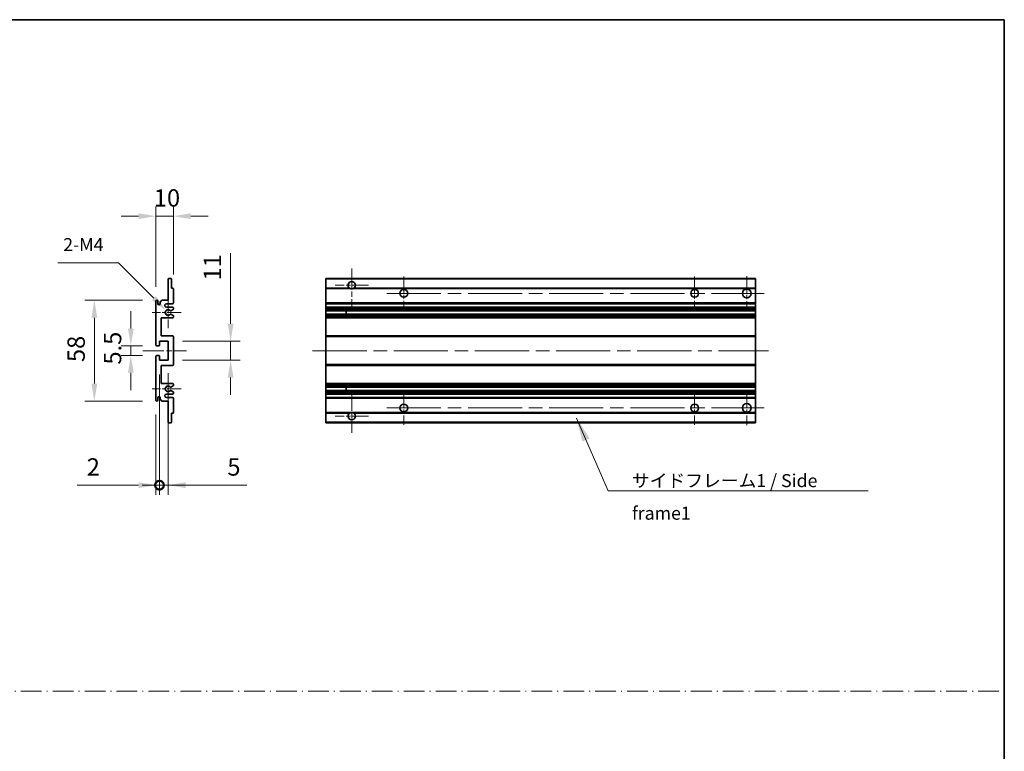
# Model space of a CAD drawing. Units: millimetres. Extents: x 80 to 12662, y 44 to 1730.
# Drawn here: x 6581 to 7148, y 466 to 887 of the extents above; entities that cross this region are included whole.
import ezdxf

# ---------------------------------------------------------------- set-up
doc = ezdxf.new("R2010")
doc.units = ezdxf.units.MM
doc.header["$LTSCALE"] = 5.5
doc.linetypes.add('CHAIN', pattern=[0.3543, 0.2362, -0.0295, 0.0591, -0.0295])
doc.linetypes.add('DASH_DOT', pattern=[0.37, 0.24, -0.06, 0.01, -0.06])
doc.layers.get('Defpoints').update_dxf_attribs({"lineweight": 25})
for name, color, linetype, lineweight in [('Border (ISO)', 7, 'Continuous', 35), ('Center Mark (ISO)', 131, 'Continuous', 18), ('Centerline (ISO)', 131, 'Continuous', 18), ('Dimension (ISO)', 7, 'Continuous', 18), ('Dimension (ISO) @ 1', 7, 'Continuous', 18), ('Sketch Geometry (ISO)', 7, 'Continuous', 18), ('Symbol (ISO)', 7, 'Continuous', 18), ('Visible (ISO)', 7, 'Continuous', 35), ('Visible Narrow (ISO)', 7, 'Continuous', 25)]:
    doc.layers.add(name, color=color, linetype=linetype, lineweight=lineweight)
doc.styles.add('Note Text (TK)', font='txt')
doc.dimstyles.new('Default - Method 1b (TK)', dxfattribs={"dimscale": 5.5, "dimtxt": 2.5, "dimasz": 2.5, "dimexe": 1, "dimexo": 1.5, "dimgap": 1, "dimtad": 1, "dimtoh": 1, "dimrnd": 1e-08, "dimdsep": 46, "dimtxsty": 'Note Text (TK)', "dimcen": 0.09, "dimdle": 5, "dimclrd": 100, "dimclre": 100, "dimclrt": 7, "dimadec": 1, "dimazin": 1, "dimtfac": 1, "dimtmove": 0, "dimatfit": 3, "dimfxl": 1, "dimtolj": 1, "dimlwd": -1, "dimlwe": -1, "dimarcsym": 0})
doc.dimstyles.new('Default - Method 1b (TK)$7', dxfattribs={"dimscale": 5.5, "dimtxt": 2.5, "dimasz": 2.5, "dimexe": 1, "dimexo": 1.5, "dimgap": 1, "dimtad": 1, "dimtoh": 1, "dimrnd": 1e-08, "dimdsep": 46, "dimtxsty": 'Note Text (TK)', "dimcen": 0.09, "dimdle": 5, "dimclrd": 100, "dimclre": 100, "dimclrt": 7, "dimadec": 1, "dimazin": 1, "dimtfac": 1, "dimtmove": 0, "dimatfit": 3, "dimfxl": 1, "dimtolj": 1, "dimlwd": -1, "dimlwe": -1, "dimarcsym": 0})

# ---------------------------------------------------------------- blocks, each defined once
blk = doc.blocks.new('図面枠 tk図枠')
at = {"layer": 'Border (ISO)'}
for p, q in [((14.5, 289), (405.5, 289)), ((405.5, 289), (405.5, 8))]:
    blk.add_line(p, q, dxfattribs=at)
blk = doc.blocks.new('*D253')
at = {"layer": 'Defpoints', "color": 0}
for p in [(6659.14, 773.82), (6669.14, 732.02), (6659.14, 724.82)]:
    blk.add_point(p, dxfattribs=at)
at = {"layer": 'Dimension (ISO)', "color": 100}
for p, q in [((6659.14, 733.07), (6659.14, 779.32)), ((6669.14, 740.27), (6669.14, 779.32)), ((6649.14, 773.82), (6639.14, 773.82)), ((6669.14, 773.82), (6659.14, 773.82)), ((6679.14, 773.82), (6689.14, 773.82))]:
    blk.add_line(p, q, dxfattribs=at)
for points in [[(6649.14, 775.48), (6649.14, 772.15), (6659.14, 773.82)], [(6679.14, 775.48), (6679.14, 772.15), (6669.14, 773.82)]]:
    blk.add_solid(points, dxfattribs=at)
at = {"layer": 'Dimension (ISO)', "color": 7, "insert": (6657.89, 784.32), "char_height": 10, "attachment_point": 4, "style": 'Note Text (TK)'}
blk.add_mtext('\\A1;10', dxfattribs=at)
blk = doc.blocks.new('*D252')
at = {"layer": 'Defpoints', "color": 0}
for p in [(6664.99, 719.46), (6666.14, 718.32)]:
    blk.add_point(p, dxfattribs=at)
at = {"layer": 'Dimension (ISO)', "color": 100}
for p, q in [((6602.64, 746.93), (6637.52, 746.93)), ((6637.52, 746.93), (6657.92, 726.53))]:
    blk.add_line(p, q, dxfattribs=at)
blk.add_solid([(6659.1, 727.71), (6656.74, 725.36), (6664.99, 719.46)], dxfattribs=at)
at = {"layer": 'Dimension (ISO)', "color": 7, "insert": (6602.64, 757.43), "char_height": 10, "attachment_point": 4, "style": 'Note Text (TK)'}
blk.add_mtext('\\A1; \\fＭＳ Ｐゴシック|b0|i0;\\H7.5000;2-M4', dxfattribs=at)
blk = doc.blocks.new('*D251')
at = {"layer": 'Defpoints', "color": 0}
for p in [(6659.64, 699.07), (6644.64, 693.57), (6659.64, 693.57)]:
    blk.add_point(p, dxfattribs=at)
at = {"layer": 'Dimension (ISO)', "color": 100}
for p, q in [((6644.64, 709.07), (6644.64, 719.07)), ((6651.39, 699.07), (6639.14, 699.07)), ((6644.64, 699.07), (6644.64, 693.57)), ((6651.39, 693.57), (6639.14, 693.57)), ((6644.64, 683.57), (6644.64, 673.57))]:
    blk.add_line(p, q, dxfattribs=at)
for points in [[(6642.97, 709.07), (6646.31, 709.07), (6644.64, 699.07)], [(6642.97, 683.57), (6646.31, 683.57), (6644.64, 693.57)]]:
    blk.add_solid(points, dxfattribs=at)
at = {"layer": 'Dimension (ISO)', "color": 7, "insert": (6634.14, 688.31), "char_height": 10, "attachment_point": 4, "rotation": 90, "style": 'Note Text (TK)'}
blk.add_mtext('\\A1;5.5', dxfattribs=at)
blk = doc.blocks.new('*D250')
at = {"layer": 'Defpoints', "color": 0}
for p in [(6659.64, 725.32), (6623.64, 667.32), (6659.64, 667.32)]:
    blk.add_point(p, dxfattribs=at)
at = {"layer": 'Dimension (ISO)', "color": 100}
for p, q in [((6651.39, 725.32), (6618.14, 725.32)), ((6623.64, 715.32), (6623.64, 677.32)), ((6651.39, 667.32), (6618.14, 667.32))]:
    blk.add_line(p, q, dxfattribs=at)
for points in [[(6621.97, 715.32), (6625.31, 715.32), (6623.64, 725.32)], [(6621.97, 677.32), (6625.31, 677.32), (6623.64, 667.32)]]:
    blk.add_solid(points, dxfattribs=at)
at = {"layer": 'Dimension (ISO)', "color": 7, "insert": (6613.14, 689.75), "char_height": 10, "attachment_point": 4, "rotation": 90, "style": 'Note Text (TK)'}
blk.add_mtext('\\A1;58', dxfattribs=at)
blk = doc.blocks.new('*D249')
at = {"layer": 'Defpoints', "color": 0}
for p in [(6666.14, 701.82), (6702.14, 701.82), (6666.14, 690.82)]:
    blk.add_point(p, dxfattribs=at)
at = {"layer": 'Dimension (ISO)', "color": 100}
for p, q in [((6702.14, 711.82), (6702.14, 752.53)), ((6674.39, 701.82), (6707.64, 701.82)), ((6702.14, 690.82), (6702.14, 701.82)), ((6674.39, 690.82), (6707.64, 690.82)), ((6702.14, 680.82), (6702.14, 670.82))]:
    blk.add_line(p, q, dxfattribs=at)
for points in [[(6700.47, 711.82), (6703.81, 711.82), (6702.14, 701.82)], [(6700.47, 680.82), (6703.81, 680.82), (6702.14, 690.82)]]:
    blk.add_solid(points, dxfattribs=at)
at = {"layer": 'Dimension (ISO)', "color": 7, "insert": (6691.64, 736.74), "char_height": 10, "attachment_point": 4, "rotation": 90, "style": 'Note Text (TK)'}
blk.add_mtext('\\A1;11', dxfattribs=at)
blk = doc.blocks.new('_DotSmall')
at = {"color": 0, "linetype": 'ByBlock', "const_width": 0.5}
blk.add_lwpolyline([(-0.0625, 0, 1), (0.0625, 0, 1)], format="xyb", close=True, dxfattribs=at)
blk = doc.blocks.new('*D246')
at = {"layer": 'Defpoints', "color": 0}
for p in [(6661.14, 690.82), (6659.14, 667.82), (6661.14, 618.82)]:
    blk.add_point(p, dxfattribs=at)
at = {"layer": 'Dimension (ISO)', "color": 100}
for p, q in [((6661.14, 682.57), (6661.14, 613.32)), ((6659.14, 659.57), (6659.14, 613.32)), ((6649.14, 618.82), (6613.76, 618.82)), ((6661.14, 618.82), (6659.14, 618.82)), ((6661.14, 618.82), (6681.14, 618.82))]:
    blk.add_line(p, q, dxfattribs=at)
blk.add_solid([(6649.14, 620.48), (6649.14, 617.15), (6659.14, 618.82)], dxfattribs=at)
at = {"layer": 'Dimension (ISO)', "color": 100, "xscale": 10, "yscale": 10, "zscale": 10, "rotation": 180}
blk.add_blockref('_DotSmall', (6661.14, 618.82), dxfattribs=at)
at = {"layer": 'Dimension (ISO)', "color": 7, "insert": (6619.26, 629.32), "char_height": 10, "attachment_point": 4, "style": 'Note Text (TK)'}
blk.add_mtext('\\A1;2', dxfattribs=at)
blk = doc.blocks.new('*D245')
at = {"layer": 'Defpoints', "color": 0}
for p in [(6661.14, 690.82), (6666.14, 690.82), (6666.14, 618.82)]:
    blk.add_point(p, dxfattribs=at)
at = {"layer": 'Dimension (ISO)', "color": 100}
for p, q in [((6661.14, 682.57), (6661.14, 613.32)), ((6666.14, 682.57), (6666.14, 613.32)), ((6661.14, 618.82), (6651.14, 618.82)), ((6661.14, 618.82), (6666.14, 618.82)), ((6676.14, 618.82), (6711.52, 618.82))]:
    blk.add_line(p, q, dxfattribs=at)
blk.add_solid([(6676.14, 620.48), (6676.14, 617.15), (6666.14, 618.82)], dxfattribs=at)
at = {"layer": 'Dimension (ISO)', "color": 100, "xscale": 10, "yscale": 10, "zscale": 10}
blk.add_blockref('_DotSmall', (6661.14, 618.82), dxfattribs=at)
at = {"layer": 'Dimension (ISO)', "color": 7, "insert": (6700.23, 629.32), "char_height": 10, "attachment_point": 4, "style": 'Note Text (TK)'}
blk.add_mtext('\\A1;5', dxfattribs=at)

msp = doc.modelspace()

# ---------------------------------------------------------------- linework, layer by layer
at = {"layer": 'Center Mark (ISO)', "linetype": 'CHAIN', "ltscale": 9.111801}
for p, q in [((6771.8682, 743.6665), (6771.8682, 719.0665)), ((6771.8682, 673.5665), (6771.8682, 648.9665))]:
    msp.add_line(p, q, dxfattribs=at)
at = {"layer": 'Center Mark (ISO)', "linetype": 'CHAIN', "ltscale": 7.222748}
for p, q in [((6801.8682, 739.0665), (6801.8682, 719.5665)), ((6969.3682, 739.0665), (6969.3682, 719.5665)), ((6801.8682, 673.0665), (6801.8682, 653.5665)), ((6969.3682, 673.0665), (6969.3682, 653.5665))]:
    msp.add_line(p, q, dxfattribs=at)
at = {"layer": 'Center Mark (ISO)', "linetype": 'CHAIN', "ltscale": 7.407949}
for p, q in [((6999.3682, 739.3165), (6999.3682, 719.3165)), ((6999.3682, 673.3165), (6999.3682, 653.3165))]:
    msp.add_line(p, q, dxfattribs=at)
at = {"layer": 'Center Mark (ISO)', "linetype": 'CHAIN', "ltscale": 7.111628}
for p, q in [((6781.4682, 734.0665), (6762.2682, 734.0665)), ((6781.4682, 658.5665), (6762.2682, 658.5665))]:
    msp.add_line(p, q, dxfattribs=at)
at = {"layer": 'Center Mark (ISO)', "linetype": 'CHAIN', "ltscale": 6.756782}
for p, q in [((6666.1387, 727.4375), (6666.1387, 709.1955)), ((6666.1387, 683.4375), (6666.1387, 665.1955))]:
    msp.add_line(p, q, dxfattribs=at)
at = {"layer": 'Center Mark (ISO)', "linetype": 'CHAIN', "ltscale": 6.15636}
for p, q in [((6673.6387, 718.3165), (6657.0177, 718.3165)), ((6673.6387, 674.3165), (6657.0177, 674.3165))]:
    msp.add_line(p, q, dxfattribs=at)
at = {"layer": 'Centerline (ISO)', "linetype": 'CHAIN', "ltscale": 23.990969}
for p, q in [((6792.1182, 729.3165), (7009.3682, 729.3165)), ((6749.3682, 696.3165), (7011.8682, 696.3165)), ((6792.1182, 663.3165), (7009.3682, 663.3165))]:
    msp.add_line(p, q, dxfattribs=at)
at = {"layer": 'Centerline (ISO)', "linetype": 'CHAIN', "ltscale": 9.259962}
msp.add_line((6651.6387, 696.3165), (6676.6387, 696.3165), dxfattribs=at)
at = {"layer": 'Sketch Geometry (ISO)', "color": 4, "linetype": 'DASH_DOT', "lineweight": 18, "ltscale": 9.032109}
msp.add_line((5974.7501, 500.1572), (7147.7501, 500.1572), dxfattribs=at)
at = {"layer": 'Visible (ISO)'}
for p, q in [((6666.1387, 725.3165), (6666.1387, 737.5165)), ((6666.4387, 737.8165), (6667.8387, 737.8165)), ((6668.1387, 737.5165), (6668.1387, 732.3165)), ((6756.8682, 737.5165), (6756.8682, 737.8165)), ((7004.3682, 737.8165), (6756.8682, 737.8165)), ((6756.8682, 737.5165), (6756.8682, 732.3165)), ((7004.3682, 737.8165), (7004.3682, 737.5165)), ((7004.3682, 732.3165), (7004.3682, 737.5165)), ((6668.1387, 732.3165), (6668.8387, 732.3165)), ((6669.1387, 732.0165), (6669.1387, 723.8165)), ((6756.8682, 732.0165), (6756.8682, 732.3165)), ((6770.7073, 732.3165), (6756.8682, 732.3165)), ((6756.8682, 732.0165), (6756.8682, 723.8165)), ((7004.3682, 732.3165), (6773.029, 732.3165)), ((7004.3682, 732.3165), (7004.3682, 732.0165)), ((7004.3682, 723.8165), (7004.3682, 732.0165)), ((6659.1387, 699.5665), (6659.1387, 724.8165)), ((6660.1387, 724.8165), (6660.1387, 723.4165)), ((6661.4887, 724.3165), (6662.4887, 725.3165)), ((6661.4887, 723.4165), (6661.4887, 724.3165)), ((6662.4887, 725.3165), (6666.1387, 725.3165)), ((6668.6387, 723.3165), (6665.1387, 723.3165)), ((6665.1387, 721.3165), (6668.6387, 721.3165)), ((6669.1387, 720.8165), (6669.1387, 720.3064)), ((6756.8682, 723.3165), (6756.8682, 723.8165)), ((6756.8682, 723.3165), (6756.8682, 721.3165)), ((7004.3682, 723.3165), (6756.8682, 723.3165)), ((6756.8682, 720.8165), (6756.8682, 721.3165)), ((7004.3682, 721.3165), (6756.8682, 721.3165)), ((6756.8682, 720.8165), (6756.8682, 720.3064)), ((6756.8682, 720.0466), (6756.8682, 720.3064)), ((7004.3682, 723.8165), (7004.3682, 723.3165)), ((7004.3682, 721.3165), (7004.3682, 723.3165)), ((7004.3682, 721.3165), (7004.3682, 720.8165)), ((7004.3682, 720.3064), (7004.3682, 720.8165)), ((7004.3682, 720.3064), (7004.3682, 720.0466)), ((6662.1387, 715.3165), (6662.1387, 704.8165)), ((6668.6387, 715.3165), (6662.1387, 715.3165)), ((6667.7122, 717.3233), (6668.9855, 716.6083)), ((6668.9887, 720.0466), (6667.7154, 719.3115)), ((6669.1387, 716.3467), (6669.1387, 715.8165)), ((6756.8682, 720.0466), (6756.8682, 719.3115)), ((6756.8682, 719.2713), (6756.8682, 719.3115)), ((7004.3682, 719.2713), (6756.8682, 719.2713)), ((6756.8682, 717.3617), (6756.8682, 719.2713)), ((6756.8682, 717.3233), (6756.8682, 717.3617)), ((7004.3682, 717.3617), (6756.8682, 717.3617)), ((6756.8682, 717.3233), (6756.8682, 716.6083)), ((6756.8682, 716.3467), (6756.8682, 716.6083)), ((6756.8682, 716.3467), (6756.8682, 715.8165)), ((6756.8682, 715.3165), (6756.8682, 715.8165)), ((6756.8682, 715.3165), (6756.8682, 704.8165)), ((7004.3682, 715.3165), (6756.8682, 715.3165)), ((6768.6682, 719.2713), (6768.6682, 717.3617)), ((6768.6808, 719.2713), (6768.6808, 717.3617)), ((7004.3682, 719.3115), (7004.3682, 720.0466)), ((7004.3682, 719.3115), (7004.3682, 719.2713)), ((7004.3682, 717.3617), (7004.3682, 719.2713)), ((7004.3682, 717.3617), (7004.3682, 717.3233)), ((7004.3682, 716.6083), (7004.3682, 717.3233)), ((7004.3682, 716.6083), (7004.3682, 716.3467)), ((7004.3682, 715.8165), (7004.3682, 716.3467)), ((7004.3682, 715.8165), (7004.3682, 715.3165)), ((7004.3682, 704.8165), (7004.3682, 715.3165)), ((6662.1387, 704.8165), (6668.6387, 704.8165)), ((6669.1387, 704.3165), (6669.1387, 688.3165)), ((6756.8682, 704.3165), (6756.8682, 704.8165)), ((7004.3682, 704.8165), (6756.8682, 704.8165)), ((6756.8682, 704.3165), (6756.8682, 688.3165)), ((7004.3682, 704.8165), (7004.3682, 704.3165)), ((7004.3682, 688.3165), (7004.3682, 704.3165)), ((6660.8387, 699.0665), (6659.6387, 699.0665)), ((6661.1387, 701.8165), (6661.1387, 699.3665)), ((6666.1387, 701.8165), (6661.1387, 701.8165)), ((6666.1387, 690.8165), (6666.1387, 701.8165)), ((6659.1387, 667.8165), (6659.1387, 693.0665)), ((6659.6387, 693.5665), (6660.8387, 693.5665)), ((6661.1387, 693.2665), (6661.1387, 690.8165)), ((6661.1387, 690.8165), (6666.1387, 690.8165)), ((6662.1387, 687.8165), (6662.1387, 677.3165)), ((6668.6387, 687.8165), (6662.1387, 687.8165)), ((6756.8682, 687.8165), (6756.8682, 688.3165)), ((6756.8682, 687.8165), (6756.8682, 677.3165)), ((7004.3682, 687.8165), (6756.8682, 687.8165)), ((7004.3682, 688.3165), (7004.3682, 687.8165)), ((7004.3682, 677.3165), (7004.3682, 687.8165)), ((6662.1387, 677.3165), (6668.6387, 677.3165)), ((6668.9855, 676.0248), (6667.7122, 675.3098)), ((6669.1387, 676.8165), (6669.1387, 676.2864)), ((6756.8682, 676.8165), (6756.8682, 677.3165)), ((7004.3682, 677.3165), (6756.8682, 677.3165)), ((6756.8682, 676.8165), (6756.8682, 676.2864)), ((6756.8682, 676.0248), (6756.8682, 676.2864)), ((6756.8682, 676.0248), (6756.8682, 675.3098)), ((6756.8682, 675.2714), (6756.8682, 675.3098)), ((6756.8682, 673.3618), (6756.8682, 675.2714)), ((7004.3682, 675.2714), (6756.8682, 675.2714)), ((6768.6682, 675.2714), (6768.6682, 673.3618)), ((6768.6808, 675.2714), (6768.6808, 673.3618)), ((7004.3682, 677.3165), (7004.3682, 676.8165)), ((7004.3682, 676.2864), (7004.3682, 676.8165)), ((7004.3682, 676.2864), (7004.3682, 676.0248)), ((7004.3682, 675.3098), (7004.3682, 676.0248)), ((7004.3682, 675.3098), (7004.3682, 675.2714)), ((7004.3682, 673.3618), (7004.3682, 675.2714)), ((6660.1387, 669.2165), (6660.1387, 667.8165)), ((6661.4887, 668.3165), (6661.4887, 669.2165)), ((6668.6387, 671.3165), (6665.1387, 671.3165)), ((6665.1387, 669.3165), (6668.6387, 669.3165)), ((6667.7154, 673.3216), (6668.9887, 672.5865)), ((6669.1387, 672.3267), (6669.1387, 671.8165)), ((6756.8682, 673.3216), (6756.8682, 673.3618)), ((7004.3682, 673.3618), (6756.8682, 673.3618)), ((6756.8682, 673.3216), (6756.8682, 672.5865)), ((6756.8682, 672.3267), (6756.8682, 672.5865)), ((6756.8682, 672.3267), (6756.8682, 671.8165)), ((6756.8682, 671.3165), (6756.8682, 671.8165)), ((6756.8682, 671.3165), (6756.8682, 669.3165)), ((7004.3682, 671.3165), (6756.8682, 671.3165)), ((6756.8682, 668.8165), (6756.8682, 669.3165)), ((7004.3682, 669.3165), (6756.8682, 669.3165)), ((7004.3682, 673.3618), (7004.3682, 673.3216)), ((7004.3682, 672.5865), (7004.3682, 673.3216)), ((7004.3682, 672.5865), (7004.3682, 672.3267)), ((7004.3682, 671.8165), (7004.3682, 672.3267)), ((7004.3682, 671.8165), (7004.3682, 671.3165)), ((7004.3682, 669.3165), (7004.3682, 671.3165)), ((7004.3682, 669.3165), (7004.3682, 668.8165)), ((6662.4887, 667.3165), (6661.4887, 668.3165)), ((6666.1387, 667.3165), (6662.4887, 667.3165)), ((6666.1387, 655.1165), (6666.1387, 667.3165)), ((6669.1387, 668.8165), (6669.1387, 660.6165)), ((6756.8682, 668.8165), (6756.8682, 660.6165)), ((7004.3682, 660.6165), (7004.3682, 668.8165)), ((6668.1387, 660.3165), (6668.1387, 655.1165)), ((6668.8387, 660.3165), (6668.1387, 660.3165)), ((6756.8682, 660.3165), (6756.8682, 660.6165)), ((6756.8682, 660.3165), (6756.8682, 655.1165)), ((6770.7073, 660.3165), (6756.8682, 660.3165)), ((7004.3682, 660.3165), (6773.029, 660.3165)), ((7004.3682, 660.6165), (7004.3682, 660.3165)), ((7004.3682, 655.1165), (7004.3682, 660.3165)), ((6667.8387, 654.8165), (6666.4387, 654.8165)), ((6756.8682, 654.8165), (6756.8682, 655.1165)), ((7004.3682, 654.8165), (6756.8682, 654.8165)), ((7004.3682, 655.1165), (7004.3682, 654.8165))]:
    msp.add_line(p, q, dxfattribs=at)
for centre, radius in [((6999.3682, 729.3165), 2.5), ((6801.8682, 729.3165), 2.25), ((6969.3682, 729.3165), 2.25), ((6801.8682, 663.3165), 2.25), ((6969.3682, 663.3165), 2.25), ((6999.3682, 663.3165), 2.5)]:
    msp.add_circle(centre, radius, dxfattribs=at)
for centre, radius, start, end in [((6666.4387, 737.5165), 0.3, 90, 180), ((6667.8387, 737.5165), 0.3, 0, 90), ((6668.8387, 732.0165), 0.3, 0, 90), ((6771.8682, 734.0665), 2.1, 303.55731, 236.44269), ((6771.8682, 734.0665), 2.1, 257.472095, 282.527905), ((6659.6387, 724.8165), 0.5, 0, 180), ((6660.8137, 723.4962), 0.6797, 186.732921, 353.267079), ((6665.1387, 722.3165), 1, 90, 270), ((6668.6387, 723.8165), 0.5, 270, 0), ((6668.6387, 720.8165), 0.5, 0, 90), ((6668.8387, 720.3064), 0.3, 300, 0), ((6666.1387, 718.3165), 1.621, 37.728389, 322.2672), ((6666.1387, 718.3165), 1.6, 41.328988, 318.666601), ((6667.5654, 719.5713), 0.3, 241.165318, 300), ((6667.5653, 717.0617), 0.3, 60.685474, 118.83027), ((6668.6387, 715.8165), 0.5, 270, 0), ((6668.8387, 716.3467), 0.3, 0, 60.685474), ((6668.6387, 704.3165), 0.5, 0, 90), ((6659.6387, 699.5665), 0.5, 180, 270), ((6660.8387, 699.3665), 0.3, 270, 0), ((6659.6387, 693.0665), 0.5, 90, 180), ((6660.8387, 693.2665), 0.3, 0, 90), ((6668.6387, 688.3165), 0.5, 270, 0), ((6666.1387, 674.3165), 1.621, 37.7328, 322.271611), ((6666.1387, 674.3165), 1.6, 41.333399, 318.671012), ((6667.5653, 675.5714), 0.3, 241.16973, 299.314526), ((6668.6387, 676.8165), 0.5, 0, 90), ((6668.8387, 676.2864), 0.3, 299.314526, 0), ((6660.8137, 669.1368), 0.6797, 6.732921, 173.267079), ((6665.1387, 670.3165), 1, 90, 270), ((6667.5654, 673.0618), 0.3, 60, 118.834682), ((6668.6387, 671.8165), 0.5, 270, 0), ((6668.6387, 668.8165), 0.5, 0, 90), ((6668.8387, 672.3267), 0.3, 0, 60), ((6659.6387, 667.8165), 0.5, 180, 0), ((6668.8387, 660.6165), 0.3, 270, 0), ((6771.8682, 658.5665), 2.1, 123.55731, 56.44269), ((6771.8682, 658.5665), 2.1, 77.472095, 102.527905), ((6666.4387, 655.1165), 0.3, 180, 270), ((6667.8387, 655.1165), 0.3, 270, 0)]:
    msp.add_arc(centre, radius, start, end, dxfattribs=at)
for points, knots in [([(6771.4126, 732.0165), (6771.3037, 732.0407), (6771.1981, 732.0737), (6771.0254, 732.1412), (6770.9361, 732.1831), (6770.838, 732.2362), (6770.8039, 732.2559), (6770.7593, 732.283), (6770.7405, 732.2949), (6770.7145, 732.3117), (6770.7073, 732.3165), (6770.7073, 732.3165)], [-0.0853709179, -0.0853709179, -0.0853709179, -0.0853709179, -0.0545116262, -0.0545116262, -0.0293355354, -0.0293355354, -0.0179856969, -0.0179856969, -0.0089928485, -0.0089928485, 0, 0, 0, 0]), ([(6773.029, 732.3165), (6773.029, 732.3165), (6773.0218, 732.3117), (6772.9958, 732.2949), (6772.977, 732.283), (6772.9324, 732.2559), (6772.8983, 732.2362), (6772.8002, 732.1831), (6772.7109, 732.1412), (6772.5382, 732.0737), (6772.4326, 732.0407), (6772.3237, 732.0165)], [-0.2570614387, -0.2570614387, -0.2570614387, -0.2570614387, -0.2480685903, -0.2480685903, -0.2390757418, -0.2390757418, -0.2277259033, -0.2277259033, -0.2025498125, -0.2025498125, -0.1716905209, -0.1716905209, -0.1716905209, -0.1716905209]), ([(6667.3401, 719.3731), (6667.3622, 719.3481), (6667.39, 719.3255), (6667.4204, 719.3087), (6667.4206, 719.3086), (6667.4207, 719.3085)], [0.1522671185, 0.1522671185, 0.1522671185, 0.1522671185, 0.1622798581, 0.1622798581, 0.1623400483, 0.1623400483, 0.1623400483, 0.1623400483]), ([(6667.4207, 717.3245), (6667.4205, 717.3244), (6667.4203, 717.3243), (6667.3899, 717.3075), (6667.3621, 717.2849), (6667.3401, 717.2598)], [0.1421941886, 0.1421941886, 0.1421941886, 0.1421941886, 0.1422543788, 0.1422543788, 0.1522671185, 0.1522671185, 0.1522671185, 0.1522671185]), ([(6667.3401, 675.3732), (6667.3621, 675.3482), (6667.3899, 675.3256), (6667.4203, 675.3088), (6667.4205, 675.3087), (6667.4207, 675.3086)], [0.1522671185, 0.1522671185, 0.1522671185, 0.1522671185, 0.1622798581, 0.1622798581, 0.1623400483, 0.1623400483, 0.1623400483, 0.1623400483]), ([(6667.4207, 673.3246), (6667.4206, 673.3245), (6667.4204, 673.3244), (6667.39, 673.3076), (6667.3622, 673.285), (6667.3401, 673.2599)], [0.1421941886, 0.1421941886, 0.1421941886, 0.1421941886, 0.1422543788, 0.1422543788, 0.1522671185, 0.1522671185, 0.1522671185, 0.1522671185]), ([(6770.7073, 660.3165), (6770.7073, 660.3165), (6770.7145, 660.3213), (6770.7405, 660.3382), (6770.7593, 660.3501), (6770.8039, 660.3771), (6770.838, 660.3969), (6770.9361, 660.4499), (6771.0254, 660.4918), (6771.1981, 660.5594), (6771.3037, 660.5923), (6771.4126, 660.6165)], [-0.2570614387, -0.2570614387, -0.2570614387, -0.2570614387, -0.2480685903, -0.2480685903, -0.2390757418, -0.2390757418, -0.2277259033, -0.2277259033, -0.2025498125, -0.2025498125, -0.1716905209, -0.1716905209, -0.1716905209, -0.1716905209]), ([(6772.3237, 660.6165), (6772.4326, 660.5923), (6772.5382, 660.5594), (6772.7109, 660.4918), (6772.8002, 660.4499), (6772.8983, 660.3969), (6772.9324, 660.3771), (6772.977, 660.3501), (6772.9958, 660.3382), (6773.0218, 660.3213), (6773.029, 660.3165), (6773.029, 660.3165)], [-0.0853709179, -0.0853709179, -0.0853709179, -0.0853709179, -0.0545116262, -0.0545116262, -0.0293355354, -0.0293355354, -0.0179856969, -0.0179856969, -0.0089928485, -0.0089928485, 0, 0, 0, 0])]:
    msp.add_open_spline(points, degree=3, knots=knots, dxfattribs=at)
at = {"layer": 'Visible Narrow (ISO)'}
for p, q in [((7004.3682, 737.5165), (6756.8682, 737.5165)), ((6771.4126, 732.0165), (6756.8682, 732.0165)), ((7004.3682, 732.0165), (6772.3237, 732.0165)), ((7004.3682, 723.8165), (6756.8682, 723.8165)), ((7004.3682, 720.8165), (6756.8682, 720.8165)), ((7004.3682, 720.3064), (6756.8682, 720.3064)), ((7004.3682, 720.0466), (6756.8682, 720.0466)), ((7004.3682, 719.3115), (6756.8682, 719.3115)), ((7004.3682, 717.3233), (6756.8682, 717.3233)), ((7004.3682, 716.6083), (6756.8682, 716.6083)), ((7004.3682, 716.3467), (6756.8682, 716.3467)), ((7004.3682, 715.8165), (6756.8682, 715.8165)), ((7004.3682, 704.3165), (6756.8682, 704.3165)), ((7004.3682, 688.3165), (6756.8682, 688.3165)), ((7004.3682, 676.8165), (6756.8682, 676.8165)), ((7004.3682, 676.2864), (6756.8682, 676.2864)), ((7004.3682, 676.0248), (6756.8682, 676.0248)), ((7004.3682, 675.3098), (6756.8682, 675.3098)), ((7004.3682, 673.3216), (6756.8682, 673.3216)), ((7004.3682, 672.5865), (6756.8682, 672.5865)), ((7004.3682, 672.3267), (6756.8682, 672.3267)), ((7004.3682, 671.8165), (6756.8682, 671.8165)), ((7004.3682, 668.8165), (6756.8682, 668.8165)), ((6771.4126, 660.6165), (6756.8682, 660.6165)), ((7004.3682, 660.6165), (6772.3237, 660.6165)), ((7004.3682, 655.1165), (6756.8682, 655.1165))]:
    msp.add_line(p, q, dxfattribs=at)

# ---------------------------------------------------------------- block references
at = {"xscale": 3, "yscale": 3, "zscale": 3}
msp.add_blockref('図面枠 tk図枠', (5931.25, 20), dxfattribs=at)

# ---------------------------------------------------------------- texts
at = {"layer": 'Symbol (ISO)', "color": 7, "insert": (6933.2774, 625.197), "char_height": 7.5, "width": 142.719297, "attachment_point": 1, "line_spacing_factor": 1.5, "style": 'Note Text (TK)'}
msp.add_mtext('{\\fＭＳ Ｐゴシック|b0|i0;サイドフレーム1 / Side frame1}', dxfattribs=at)

# ---------------------------------------------------------------- dimensions: what is measured, and where the dimension line sits
at = {"layer": 'Dimension (ISO) @ 1', "color": 100}
for base, p1, p2, angle, override, picture, middle in [((6659.1387, 773.8165), (6669.1387, 732.0165), (6659.1387, 724.8165), 180, {"dimscale": 1, "dimtxt": 10, "dimasz": 10, "dimexe": 5.5, "dimexo": 8.25, "dimgap": 5.5, "dimtoh": 0, "dimdec": 2, "dimcen": 0.495, "dimtol": 0, "dimlim": 0, "dimtp": 0, "dimtm": 0, "dimtdec": 2, "dimtix": 0, "dimtofl": 1, "dimtmove": 0, "dimatfit": 1}, '*D253', (6664.1387, 773.8165)), ((6702.1387, 701.8165), (6666.1387, 690.8165), (6666.1387, 701.8165), 90, {"dimscale": 1, "dimtxt": 10, "dimasz": 10, "dimexe": 5.5, "dimexo": 8.25, "dimgap": 5.5, "dimtoh": 0, "dimdec": 2, "dimcen": 0.495, "dimtol": 0, "dimlim": 0, "dimtp": 0, "dimtm": 0, "dimtdec": 2, "dimtix": 0, "dimtofl": 1, "dimtmove": 0, "dimatfit": 1}, '*D249', (6702.1387, 741.8868)), ((6623.6387, 667.3165), (6659.6387, 725.3165), (6659.6387, 667.3165), 90, {"dimscale": 1, "dimtxt": 10, "dimasz": 10, "dimexe": 5.5, "dimexo": 8.25, "dimgap": 5.5, "dimtoh": 0, "dimdec": 2, "dimcen": 0.495, "dimtol": 0, "dimlim": 0, "dimtp": 0, "dimtm": 0, "dimtdec": 2, "dimtix": 0, "dimtofl": 0, "dimtmove": 0, "dimatfit": 1}, '*D250', (6623.6387, 696.3165)), ((6644.6387, 693.5665), (6659.6387, 699.0665), (6659.6387, 693.5665), 90, {"dimscale": 1, "dimtxt": 10, "dimasz": 10, "dimexe": 5.5, "dimexo": 8.25, "dimgap": 5.5, "dimtoh": 0, "dimdec": 2, "dimcen": 0.495, "dimtol": 0, "dimlim": 0, "dimtp": 0, "dimtm": 0, "dimtdec": 2, "dimtix": 0, "dimtofl": 1, "dimtmove": 0, "dimatfit": 1}, '*D251', (6644.6387, 696.3165)), ((6661.1387, 618.8165), (6659.1387, 667.8165), (6661.1387, 690.8165), 180, {"dimscale": 1, "dimtxt": 10, "dimasz": 10, "dimexe": 5.5, "dimexo": 8.25, "dimgap": 5.5, "dimtoh": 0, "dimdec": 2, "dimblk2": 'DotSmall', "dimsah": 1, "dimcen": 0.495, "dimdle": 0, "dimtol": 0, "dimlim": 0, "dimtp": 0, "dimtm": 0, "dimtdec": 2, "dimtix": 0, "dimtofl": 1, "dimtmove": 0, "dimatfit": 1}, '*D246', (6622.1543, 618.8165)), ((6666.1387, 618.8165), (6661.1387, 690.8165), (6666.1387, 690.8165), 180, {"dimscale": 1, "dimtxt": 10, "dimasz": 10, "dimexe": 5.5, "dimexo": 8.25, "dimgap": 5.5, "dimtoh": 0, "dimdec": 2, "dimblk1": 'DotSmall', "dimsah": 1, "dimcen": 0.495, "dimdle": 0, "dimtol": 0, "dimlim": 0, "dimtp": 0, "dimtm": 0, "dimtdec": 2, "dimtix": 0, "dimtofl": 1, "dimtmove": 0, "dimatfit": 1}, '*D245', (6703.123, 618.8165))]:
    dim = msp.add_linear_dim(base=base, p1=p1, p2=p2, angle=angle, dimstyle='Default - Method 1b (TK)', override=override, dxfattribs=at)
    dim.commit()
    dim.dimension.update_dxf_attribs({"geometry": picture, "text_midpoint": middle, "dimtype": 128})
dim = msp.add_radius_dim(center=(6666.1387, 718.3165), mpoint=(6664.9924, 719.4628), text=' \\fＭＳ Ｐゴシック|b0|i0;\\H7.5000;2-M4', dimstyle='Default - Method 1b (TK)', override={"dimscale": 1, "dimtxt": 10, "dimasz": 10, "dimexe": 5.5, "dimexo": 8.25, "dimgap": 5.5, "dimtih": 1, "dimdec": 2, "dimlfac": 1, "dimcen": 0, "dimtol": 0, "dimlim": 0, "dimtp": 0, "dimtm": 0, "dimtdec": 2, "dimtix": 0, "dimtofl": 0, "dimtmove": 0, "dimatfit": 3}, dxfattribs=at)
dim.commit()
dim.dimension.update_dxf_attribs({"geometry": '*D252', "text_midpoint": (6616.9138, 746.9349), "dimtype": 132})

# ---------------------------------------------------------------- leaders
at = {"layer": 'Symbol (ISO)', "color": 100, "annotation_type": 0, "has_hookline": 1, "hookline_direction": 0, "text_width": 135.9801}
msp.add_leader([(6901.3622, 657.4854), (6919.5274, 615.4761), (6933.2774, 615.4761)], dimstyle='Default - Method 1b (TK)$7', override={"dimgap": 0, "dimtad": 1}, dxfattribs=at)

doc.saveas('drawing.dxf')
